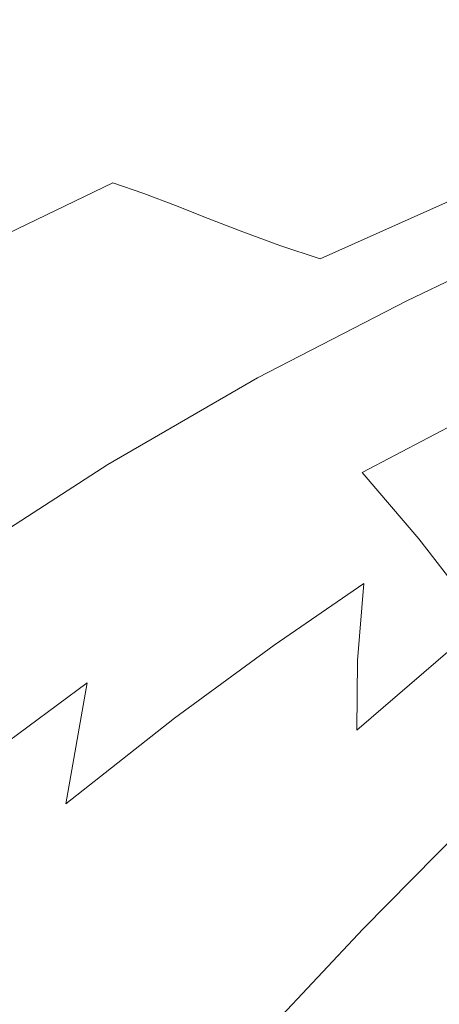
# Model space of a CAD drawing. Extents: x -217 to 223, y -440 to 0.
# Drawn here: x -144 to -133, y -80 to -55 of the extents above; entities that cross this region are included whole.
import ezdxf

# ---------------------------------------------------------------- set-up
doc = ezdxf.new("R2010")
doc.units = 0
doc.header["$LTSCALE"] = 500
doc.header["$MEASUREMENT"] = 0
doc.layers.add('CERAMIKA', color=254, linetype='Continuous')

msp = doc.modelspace()

# ---------------------------------------------------------------- linework, layer by layer
at = {"layer": 'CERAMIKA', "lineweight": 0}
for points, invisible_edges in [([(-129.901, -54.613, 48.983), (-130.224, -54.834, 47.849), (-133.489, -55.435, 51.671), (-133.082, -55.157, 52.835)], 15), ([(-129.901, -54.613, 48.983), (-133.082, -55.157, 52.835), (-132.484, -55.082, 53.376), (-129.335, -54.576, 49.437)], 15), ([(-130.224, -54.834, 47.849), (-130.32, -55.242, 46.012), (-133.726, -55.954, 49.791), (-133.489, -55.435, 51.671)], 15), ([(-136.427, -56.044, 56.336), (-133.082, -55.157, 52.835), (-133.489, -55.435, 51.671), (-136.906, -56.397, 55.139)], 15), ([(-136.427, -56.044, 56.336), (-135.802, -55.921, 56.949), (-132.484, -55.082, 53.376), (-133.082, -55.157, 52.835)], 15), ([(-135.802, -55.921, 56.949), (-135.077, -55.977, 57.157), (-131.759, -55.161, 53.498), (-132.484, -55.082, 53.376)], 15), ([(-135.077, -55.977, 57.157), (-134.292, -56.159, 57.139), (-130.968, -55.349, 53.408), (-131.759, -55.161, 53.498)], 15), ([(-134.292, -56.159, 57.139), (-133.493, -56.415, 57.074), (-130.173, -55.597, 53.309), (-130.968, -55.349, 53.408)], 15), ([(-130.32, -55.242, 46.012), (-130.204, -55.843, 43.443), (-133.81, -56.753, 47.103), (-133.726, -55.954, 49.791)], 15), ([(-136.906, -56.397, 55.139), (-133.489, -55.435, 51.671), (-133.726, -55.954, 49.791), (-137.276, -57.051, 53.257)], 15), ([(-132.721, -56.695, 57.139), (-129.439, -55.858, 53.408), (-130.173, -55.597, 53.309), (-133.493, -56.415, 57.074)], 15), ([(-130.204, -55.843, 43.443), (-129.644, -56.49, 40.078), (-133.709, -57.989, 43.054), (-133.81, -56.753, 47.103)], 15), ([(-139.907, -57.26, 59.542), (-136.427, -56.044, 56.336), (-136.906, -56.397, 55.139), (-140.444, -57.695, 58.311)], 15), ([(-139.907, -57.26, 59.542), (-139.263, -57.087, 60.214), (-135.802, -55.921, 56.949), (-136.427, -56.044, 56.336)], 15), ([(-139.263, -57.087, 60.214), (-138.54, -57.118, 60.489), (-135.077, -55.977, 57.157), (-135.802, -55.921, 56.949)], 15), ([(-138.54, -57.118, 60.489), (-137.765, -57.294, 60.526), (-134.292, -56.159, 57.139), (-135.077, -55.977, 57.157)], 15), ([(-137.765, -57.294, 60.526), (-136.966, -57.559, 60.485), (-133.493, -56.415, 57.074), (-134.292, -56.159, 57.139)], 15), ([(-137.276, -57.051, 53.257), (-133.726, -55.954, 49.791), (-133.81, -56.753, 47.103), (-137.573, -58.077, 50.588)], 15), ([(-140.444, -57.695, 58.311), (-136.906, -56.397, 55.139), (-137.276, -57.051, 53.257), (-140.92, -58.483, 56.431)], 15), ([(-136.17, -57.853, 60.526), (-132.721, -56.695, 57.139), (-133.493, -56.415, 57.074), (-136.966, -57.559, 60.485)], 15), ([(-128.403, -57.039, 35.85), (-131.116, -58.302, 37.019), (-133.709, -57.989, 43.054), (-129.644, -56.49, 40.078)], 15), ([(-137.573, -58.077, 50.588), (-133.81, -56.753, 47.103), (-133.709, -57.989, 43.054), (-138.087, -59.716, 47.233)], 15), ([(-135.348, -58.164, 60.61), (-131.929, -56.981, 57.274), (-132.721, -56.695, 57.139), (-136.17, -57.853, 60.526)], 15), ([(-143.495, -58.79, 62.506), (-142.84, -58.571, 63.227), (-139.263, -57.087, 60.214), (-139.907, -57.26, 59.542)], 15), ([(-142.84, -58.571, 63.227), (-142.122, -58.579, 63.552), (-138.54, -57.118, 60.489), (-139.263, -57.087, 60.214)], 15), ([(-142.122, -58.579, 63.552), (-141.358, -58.751, 63.629), (-137.765, -57.294, 60.526), (-138.54, -57.118, 60.489)], 15), ([(-140.92, -58.483, 56.431), (-137.276, -57.051, 53.257), (-137.573, -58.077, 50.588), (-141.384, -59.716, 53.812)], 15), ([(-134.467, -58.478, 60.699), (-131.069, -57.257, 57.417), (-131.929, -56.981, 57.274), (-135.348, -58.164, 60.61)], 15), ([(-143.495, -58.79, 62.506), (-139.907, -57.26, 59.542), (-140.444, -57.695, 58.311), (-144.072, -59.302, 61.244)], 15), ([(-141.358, -58.751, 63.629), (-140.565, -59.022, 63.605), (-136.966, -57.559, 60.485), (-137.765, -57.294, 60.526)], 15), ([(-133.496, -58.782, 60.753), (-130.094, -57.507, 57.506), (-131.069, -57.257, 57.417), (-134.467, -58.478, 60.699)], 15), ([(-139.757, -59.329, 63.629), (-136.17, -57.853, 60.526), (-136.966, -57.559, 60.485), (-140.565, -59.022, 63.605)], 15), ([(-133.496, -58.782, 60.753), (-132.405, -59.061, 60.734), (-128.956, -57.713, 57.479), (-130.094, -57.507, 57.506)], 13), ([(-144.072, -59.302, 61.244), (-140.444, -57.695, 58.311), (-140.92, -58.483, 56.431), (-144.606, -60.199, 59.338)], 15), ([(-138.919, -59.66, 63.677), (-135.348, -58.164, 60.61), (-136.17, -57.853, 60.526), (-139.757, -59.329, 63.629)], 15), ([(-141.384, -59.716, 53.812), (-137.573, -58.077, 50.588), (-138.087, -59.716, 47.233), (-141.946, -61.529, 50.413)], 15), ([(-139.112, -62.206, 43.292), (-138.087, -59.716, 47.233), (-133.709, -57.989, 43.054), (-135.822, -60.869, 39.844)], 15), ([(-138.034, -60.005, 63.727), (-134.467, -58.478, 60.699), (-135.348, -58.164, 60.61), (-138.919, -59.66, 63.677)], 15), ([(-133.169, -60.347, 35.631), (-135.822, -60.869, 39.844), (-133.709, -57.989, 43.054), (-131.116, -58.302, 37.019)], 15), ([(-131.004, -60.355, 31.1), (-133.169, -60.347, 35.631), (-131.116, -58.302, 37.019), (-129.133, -58.675, 32.007)], 15), ([(-147.163, -60.621, 65.286), (-146.506, -60.364, 66.041), (-142.84, -58.571, 63.227), (-143.495, -58.79, 62.506)], 15), ([(-146.506, -60.364, 66.041), (-145.798, -60.356, 66.402), (-142.122, -58.579, 63.552), (-142.84, -58.571, 63.227)], 15), ([(-145.798, -60.356, 66.402), (-145.047, -60.525, 66.506), (-141.358, -58.751, 63.629), (-142.122, -58.579, 63.552)], 13), ([(-144.606, -60.199, 59.338), (-140.92, -58.483, 56.431), (-141.384, -59.716, 53.812), (-145.134, -61.572, 56.691)], 15), ([(-137.084, -60.354, 63.757), (-133.496, -58.782, 60.753), (-134.467, -58.478, 60.699), (-138.034, -60.005, 63.727)], 15), ([(-147.163, -60.621, 65.286), (-143.495, -58.79, 62.506), (-144.072, -59.302, 61.244), (-147.759, -61.195, 63.995)], 15), ([(-145.047, -60.525, 66.506), (-144.262, -60.802, 66.494), (-140.565, -59.022, 63.605), (-141.358, -58.751, 63.629)], 11), ([(-137.084, -60.354, 63.757), (-136.052, -60.696, 63.746), (-132.405, -59.061, 60.734), (-133.496, -58.782, 60.753)], 13), ([(-143.451, -61.118, 66.506), (-139.757, -59.329, 63.629), (-140.565, -59.022, 63.605), (-144.262, -60.802, 66.494)], 13), ([(-136.052, -60.696, 63.746), (-134.96, -61.133, 63.422), (-131.228, -59.414, 60.426), (-132.405, -59.061, 60.734)], 15), ([(-142.608, -61.465, 66.53), (-138.919, -59.66, 63.677), (-139.757, -59.329, 63.629), (-143.451, -61.118, 66.506)], 13), ([(-134.96, -61.133, 63.422), (-133.832, -61.764, 62.515), (-130.004, -59.937, 59.615), (-131.228, -59.414, 60.426)], 13), ([(-141.727, -61.833, 66.555), (-138.034, -60.005, 63.727), (-138.919, -59.66, 63.677), (-142.608, -61.465, 66.53)], 13), ([(-145.134, -61.572, 56.691), (-141.384, -59.716, 53.812), (-141.946, -61.529, 50.413), (-145.693, -63.513, 53.201)], 15), ([(-142.719, -64.055, 46.194), (-141.946, -61.529, 50.413), (-138.087, -59.716, 47.233), (-139.112, -62.206, 43.292)], 15), ([(-133.832, -61.764, 62.515), (-132.688, -62.777, 60.517), (-128.909, -60.94, 57.789), (-130.004, -59.937, 59.615)], 15), ([(-140.803, -62.217, 66.571), (-137.084, -60.354, 63.757), (-138.034, -60.005, 63.727), (-141.727, -61.833, 66.555)], 13), ([(-140.803, -62.217, 66.571), (-139.828, -62.608, 66.565), (-136.052, -60.696, 63.746), (-137.084, -60.354, 63.757)], 11), ([(-134.708, -62.841, 32.621), (-137.288, -63.74, 35.97), (-135.822, -60.869, 39.844), (-133.169, -60.347, 35.631)], 15), ([(-132.512, -62.407, 28.98), (-134.708, -62.841, 32.621), (-133.169, -60.347, 35.631), (-131.004, -60.355, 31.1)], 15), ([(-139.828, -62.608, 66.565), (-138.785, -63.087, 66.238), (-134.96, -61.133, 63.422), (-136.052, -60.696, 63.746)], 15), ([(-143.451, -61.118, 66.506), (-144.262, -60.802, 66.494), (-148.029, -62.895, 69.215), (-147.221, -63.217, 69.219)], 15), ([(-140.289, -65.201, 38.828), (-139.112, -62.206, 43.292), (-135.822, -60.869, 39.844), (-137.288, -63.74, 35.97)], 15), ([(-142.608, -61.465, 66.53), (-143.451, -61.118, 66.506), (-147.221, -63.217, 69.219), (-146.38, -63.574, 69.229)], 15), ([(-138.785, -63.087, 66.238), (-137.658, -63.737, 65.29), (-133.832, -61.764, 62.515), (-134.96, -61.133, 63.422)], 13), ([(-141.727, -61.833, 66.555), (-142.608, -61.465, 66.53), (-146.38, -63.574, 69.229), (-145.506, -63.958, 69.239)], 15), ([(-146.319, -66.115, 48.769), (-145.693, -63.513, 53.201), (-141.946, -61.529, 50.413), (-142.719, -64.055, 46.194)], 15), ([(-140.803, -62.217, 66.571), (-141.727, -61.833, 66.555), (-145.506, -63.958, 69.239), (-144.6, -64.364, 69.245)], 15), ([(-137.658, -63.737, 65.29), (-136.402, -64.711, 63.161), (-132.688, -62.777, 60.517), (-133.832, -61.764, 62.515)], 15), ([(-143.565, -67.074, 41.332), (-142.719, -64.055, 46.194), (-139.112, -62.206, 43.292), (-140.289, -65.201, 38.828)], 15), ([(-140.803, -62.217, 66.571), (-144.6, -64.364, 69.245), (-143.663, -64.784, 69.243), (-139.828, -62.608, 66.565)], 15), ([(-133.689, -64.63, 26.093), (-135.877, -65.451, 28.924), (-134.708, -62.841, 32.621), (-132.512, -62.407, 28.98)], 15), ([(-131.877, -64.204, 23.224), (-133.689, -64.63, 26.093), (-132.512, -62.407, 28.98), (-130.664, -62.341, 25.244)], 15), ([(-139.828, -62.608, 66.565), (-143.663, -64.784, 69.243), (-142.642, -65.29, 68.897), (-138.785, -63.087, 66.238)], 15), ([(-135.877, -65.451, 28.924), (-138.411, -66.686, 31.574), (-137.288, -63.74, 35.97), (-134.708, -62.841, 32.621)], 15), ([(-134.976, -66.163, 59.288), (-131.555, -64.359, 56.915), (-132.688, -62.777, 60.517), (-136.402, -64.711, 63.161)], 15), ([(-138.785, -63.087, 66.238), (-142.642, -65.29, 68.897), (-141.485, -65.951, 67.873), (-137.658, -63.737, 65.29)], 11), ([(-137.658, -63.737, 65.29), (-141.485, -65.951, 67.873), (-140.089, -66.901, 65.548), (-136.402, -64.711, 63.161)], 15), ([(-141.258, -68.353, 33.9), (-140.289, -65.201, 38.828), (-137.288, -63.74, 35.97), (-138.411, -66.686, 31.574)], 15), ([(-146.969, -69.211, 43.621), (-146.319, -66.115, 48.769), (-142.719, -64.055, 46.194), (-143.565, -67.074, 41.332)], 15), ([(-132.677, -66.04, 20.612), (-134.505, -66.877, 22.631), (-133.689, -64.63, 26.093), (-131.877, -64.204, 23.224)], 15), ([(-144.6, -64.364, 69.245), (-148.443, -66.795, 71.834), (-147.528, -67.231, 71.833), (-143.663, -64.784, 69.243)], 15), ([(-133.53, -67.856, 54.571), (-130.523, -66.292, 52.476), (-131.555, -64.359, 56.915), (-134.976, -66.163, 59.288)], 3), ([(-134.976, -66.163, 59.288), (-136.402, -64.711, 63.161), (-140.089, -66.901, 65.548), (-138.351, -68.273, 61.297)], 15), ([(-134.505, -66.877, 22.631), (-136.707, -68.065, 24.765), (-135.877, -65.451, 28.924), (-133.689, -64.63, 26.093)], 15), ([(-143.663, -64.784, 69.243), (-147.528, -67.231, 71.833), (-146.508, -67.751, 71.458), (-142.642, -65.29, 68.897)], 15), ([(-144.347, -70.365, 36.003), (-143.565, -67.074, 41.332), (-140.289, -65.201, 38.828), (-141.258, -68.353, 33.9)], 15), ([(-142.642, -65.29, 68.897), (-146.508, -67.751, 71.458), (-145.302, -68.418, 70.335), (-141.485, -65.951, 67.873)], 11), ([(-136.707, -68.065, 24.765), (-139.229, -69.616, 26.845), (-138.411, -66.686, 31.574), (-135.877, -65.451, 28.924)], 15), ([(-141.485, -65.951, 67.873), (-145.302, -68.418, 70.335), (-143.752, -69.355, 67.772), (-140.089, -66.901, 65.548)], 15), ([(-133.53, -67.856, 54.571), (-134.976, -66.163, 59.288), (-138.351, -68.273, 61.297), (-136.417, -69.833, 56.01)], 15), ([(-132.677, -66.04, 20.612), (-132.928, -67.691, 17.388), (-134.933, -69.001, 18.788), (-134.505, -66.877, 22.631)], 15), ([(-132.217, -69.558, 49.912), (-129.685, -68.363, 47.968), (-130.523, -66.292, 52.476), (-133.53, -67.856, 54.571)], 7), ([(-142.017, -71.539, 28.699), (-141.258, -68.353, 33.9), (-138.411, -66.686, 31.574), (-139.229, -69.616, 26.845)], 15), ([(-138.351, -68.273, 61.297), (-140.089, -66.901, 65.548), (-143.752, -69.355, 67.772), (-141.701, -70.686, 63.076)], 15), ([(-134.505, -66.877, 22.631), (-134.933, -69.001, 18.788), (-137.229, -70.573, 20.371), (-136.707, -68.065, 24.765)], 13), ([(-147.602, -72.635, 37.984), (-146.969, -69.211, 43.621), (-143.565, -67.074, 41.332), (-144.347, -70.365, 36.003)], 15), ([(-132.928, -67.691, 17.388), (-132.865, -69.222, 13.876), (-135.095, -70.971, 14.842), (-134.933, -69.001, 18.788)], 11), ([(-132.217, -69.558, 49.912), (-133.53, -67.856, 54.571), (-136.417, -69.833, 56.01), (-134.436, -71.348, 50.576)], 15), ([(-136.707, -68.065, 24.765), (-137.229, -70.573, 20.371), (-139.782, -72.44, 21.969), (-139.229, -69.616, 26.845)], 13), ([(-145.017, -73.764, 30.416), (-144.347, -70.365, 36.003), (-141.258, -68.353, 33.9), (-142.017, -71.539, 28.699)], 7), ([(-136.417, -69.833, 56.01), (-138.351, -68.273, 61.297), (-141.701, -70.686, 63.076), (-139.28, -72.191, 57.084)], 15), ([(-134.933, -69.001, 18.788), (-135.095, -70.971, 14.842), (-137.517, -72.903, 15.997), (-137.229, -70.573, 20.371)], 15), ([(-132.865, -69.222, 13.876), (-132.725, -70.696, 10.4), (-135.114, -72.755, 11.073), (-135.095, -70.971, 14.842)], 9), ([(-141.701, -70.686, 63.076), (-143.752, -69.355, 67.772), (-147.392, -72.082, 69.927), (-145.048, -73.4, 64.758)], 15), ([(-142.017, -71.539, 28.699), (-139.229, -69.616, 26.845), (-139.782, -72.44, 21.969), (-142.56, -74.634, 23.412)], 11), ([(-131.248, -70.877, 46.369), (-132.217, -69.558, 49.912), (-134.436, -71.348, 50.576), (-132.228, -72.502, 45.349)], 7), ([(-134.436, -71.348, 50.576), (-136.417, -69.833, 56.01), (-139.28, -72.191, 57.084), (-136.619, -73.65, 50.634)], 15), ([(-139.28, -72.191, 57.084), (-141.701, -70.686, 63.076), (-145.048, -73.4, 64.758), (-142.215, -74.9, 58.087)], 15), ([(-137.229, -70.573, 20.371), (-137.517, -72.903, 15.997), (-140.13, -75.074, 17.195), (-139.782, -72.44, 21.969)], 15), ([(-132.725, -70.696, 10.4), (-132.566, -71.996, 7.29), (-135.066, -74.278, 7.76), (-135.114, -72.755, 11.073)], 15), ([(-135.095, -70.971, 14.842), (-135.114, -72.755, 11.073), (-137.647, -74.984, 11.902), (-137.517, -72.903, 15.997)], 15), ([(-132.228, -72.502, 45.349), (-134.436, -71.348, 50.576), (-136.619, -73.65, 50.634), (-133.705, -74.867, 44.18)], 15), ([(-145.017, -73.764, 30.416), (-142.017, -71.539, 28.699), (-142.56, -74.634, 23.412), (-145.527, -77.104, 24.779)], 13), ([(-132.441, -73.008, 4.87), (-135.028, -75.462, 5.184), (-135.066, -74.278, 7.76), (-132.566, -71.996, 7.29)], 15), ([(-136.619, -73.65, 50.634), (-139.28, -72.191, 57.084), (-142.215, -74.9, 58.087), (-139.045, -76.38, 50.763)], 15), ([(-142.56, -74.634, 23.412), (-139.782, -72.44, 21.969), (-140.13, -75.074, 17.195), (-142.933, -77.539, 18.287)], 15), ([(-132.228, -72.502, 45.349), (-133.705, -74.867, 44.18), (-130.526, -75.644, 38.179), (-129.615, -72.977, 40.685)], 15), ([(-135.114, -72.755, 11.073), (-135.066, -74.278, 7.76), (-137.691, -76.745, 8.34), (-137.647, -74.984, 11.902)], 15), ([(-137.517, -72.903, 15.997), (-137.647, -74.984, 11.902), (-140.333, -77.433, 12.772), (-140.13, -75.074, 17.195)], 15), ([(-132.348, -73.767, 3.055), (-135, -76.35, 3.252), (-135.028, -75.462, 5.184), (-132.441, -73.008, 4.87)], 15), ([(-142.215, -74.9, 58.087), (-145.048, -73.4, 64.758), (-148.414, -76.412, 66.476), (-145.249, -77.937, 59.179)], 15), ([(-133.705, -74.867, 44.18), (-136.619, -73.65, 50.634), (-139.045, -76.38, 50.763), (-135.594, -77.694, 43.281)], 15), ([(-132.282, -74.309, 1.759), (-134.98, -76.984, 1.871), (-135, -76.35, 3.252), (-132.348, -73.767, 3.055)], 15), ([(-135.028, -75.462, 5.184), (-137.726, -78.115, 5.571), (-137.691, -76.745, 8.34), (-135.066, -74.278, 7.76)], 15), ([(-132.237, -74.67, 0.895), (-134.967, -77.407, 0.951), (-134.98, -76.984, 1.871), (-132.282, -74.309, 1.759)], 15), ([(-145.527, -77.104, 24.779), (-142.56, -74.634, 23.412), (-142.933, -77.539, 18.287), (-145.904, -80.266, 19.342)], 15), ([(-132.237, -74.67, 0.895), (-132.211, -74.887, 0.377), (-134.959, -77.661, 0.399), (-134.967, -77.407, 0.951)], 15), ([(-139.045, -76.38, 50.763), (-142.215, -74.9, 58.087), (-145.249, -77.937, 59.179), (-141.71, -79.481, 51.111)], 15), ([(-137.647, -74.984, 11.902), (-137.691, -76.745, 8.34), (-140.45, -79.432, 8.95), (-140.333, -77.433, 12.772)], 15), ([(-133.705, -74.867, 44.18), (-135.594, -77.694, 43.281), (-131.918, -78.698, 36.137), (-130.526, -75.644, 38.179)], 15), ([(-132.211, -74.887, 0.377), (-132.198, -74.996, 0.117), (-134.955, -77.788, 0.123), (-134.959, -77.661, 0.399)], 15), ([(-132.198, -74.996, 0.117), (-132.193, -75.032, 0.031), (-134.953, -77.83, 0.031), (-134.955, -77.788, 0.123)], 13), ([(-132.193, -75.032, 0.031), (-132.193, -75.032, 0.031), (-134.953, -77.83, 0.031)], 15), ([(-131.15, -76.191, 0.031), (-133.888, -78.967, 0.031), (-134.953, -77.83, 0.031), (-132.193, -75.032, 0.031)], 15), ([(-142.933, -77.539, 18.287), (-140.13, -75.074, 17.195), (-140.333, -77.433, 12.772), (-143.181, -80.152, 13.57)], 15), ([(-135, -76.35, 3.252), (-137.753, -79.142, 3.493), (-137.726, -78.115, 5.571), (-135.028, -75.462, 5.184)], 15), ([(-130.106, -77.35, 0.031), (-132.823, -80.104, 0.031), (-133.888, -78.967, 0.031), (-131.15, -76.191, 0.031)], 15), ([(-135.594, -77.694, 43.281), (-139.045, -76.38, 50.763), (-141.71, -79.481, 51.111), (-137.877, -80.918, 42.783)], 15), ([(-134.98, -76.984, 1.871), (-137.771, -79.876, 2.009), (-137.753, -79.142, 3.493), (-135, -76.35, 3.252)], 15), ([(-137.726, -78.115, 5.571), (-140.541, -80.988, 5.977), (-140.45, -79.432, 8.95), (-137.691, -76.745, 8.34)], 15), ([(-134.967, -77.407, 0.951), (-137.784, -80.365, 1.02), (-137.771, -79.876, 2.009), (-134.98, -76.984, 1.871)], 15), ([(-145.904, -80.266, 19.342), (-142.933, -77.539, 18.287), (-143.181, -80.152, 13.57), (-146.178, -83.126, 14.355)], 15), ([(-143.181, -80.152, 13.57), (-140.333, -77.433, 12.772), (-140.45, -79.432, 8.95), (-143.347, -82.373, 9.508)], 15), ([(-134.967, -77.407, 0.951), (-134.959, -77.661, 0.399), (-137.791, -80.659, 0.427), (-137.784, -80.365, 1.02)], 15), ([(-135.594, -77.694, 43.281), (-137.877, -80.918, 42.783), (-133.829, -82.123, 34.704), (-131.918, -78.698, 36.137)], 15), ([(-134.955, -77.788, 0.123), (-134.953, -77.83, 0.031), (-137.796, -80.854, 0.031), (-137.795, -80.805, 0.13)], 13), ([(-134.953, -77.83, 0.031), (-137.796, -80.854, 0.031), (-137.796, -80.854, 0.031), (-134.953, -77.83, 0.031)], 15), ([(-133.888, -78.967, 0.031), (-136.709, -81.967, 0.031), (-137.796, -80.854, 0.031), (-134.953, -77.83, 0.031)], 15), ([(-134.959, -77.661, 0.399), (-134.955, -77.788, 0.123), (-137.795, -80.805, 0.13), (-137.791, -80.659, 0.427)], 15), ([(-144.611, -82.899, 51.825), (-141.71, -79.481, 51.111), (-145.249, -77.937, 59.179), (-148.408, -81.278, 60.52)], 15), ([(-137.753, -79.142, 3.493), (-140.609, -82.154, 3.747), (-140.541, -80.988, 5.977), (-137.726, -78.115, 5.571)], 15), ([(-131.918, -78.698, 36.137), (-133.829, -82.123, 34.704), (-129.442, -83.043, 26.862), (-128.032, -79.321, 29.508)], 15), ([(-132.823, -80.104, 0.031), (-135.621, -83.08, 0.031), (-136.709, -81.967, 0.031), (-133.888, -78.967, 0.031)], 15), ([(-137.771, -79.876, 2.009), (-140.658, -82.987, 2.155), (-140.609, -82.154, 3.747), (-137.753, -79.142, 3.493)], 15), ([(-140.538, -84.476, 42.814), (-137.877, -80.918, 42.783), (-141.71, -79.481, 51.111), (-144.611, -82.899, 51.825)], 15), ([(-143.476, -84.1, 6.349), (-143.347, -82.373, 9.508), (-140.45, -79.432, 8.95), (-140.541, -80.988, 5.977)], 15)]:
    msp.add_3dface(points, dxfattribs=dict(at, invisible_edges=invisible_edges))

doc.saveas('drawing.dxf')
